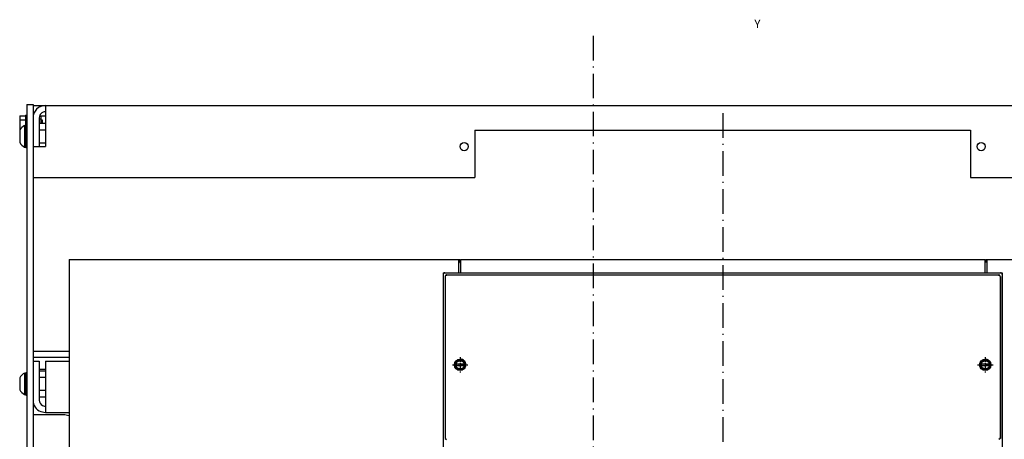
# Model space of a CAD drawing. Extents: x -806 to 1432, y -779 to 1188.
# Drawn here: x -118 to 361, y 918 to 1122 of the extents above; entities that cross this region are included whole.
import ezdxf
from ezdxf.enums import TextEntityAlignment as Align

# ---------------------------------------------------------------- set-up
doc = ezdxf.new("R2010")
doc.units = 0
doc.linetypes.add('DASHDOT', pattern=[18.5, 12, -3, 0.5, -3])
doc.layers.get('0').update_dxf_attribs({"linetype": 'CONTINUOUS'})
doc.styles.get("Standard").update_dxf_attribs({"font": 'isocp.shx'})

# ---------------------------------------------------------------- blocks, each defined once
blk = doc.blocks.new('BLOCK1')
at = {"color": 7, "width": 0.999}
blk.add_text('Y', height=4, rotation=90.000003, dxfattribs=at).set_placement((-331.300446, 15.419279), (-331.300446, 18.34968), align=Align.FIT)

msp = doc.modelspace()

# ---------------------------------------------------------------- linework, layer by layer
at = {"color": 7, "linetype": 'DASHDOT'}
for p, q in [((160.655582, 1114.235481), (160.655582, 560.933952)), ((223.655582, 1076.553902), (223.655582, 576.651176))]:
    msp.add_line(p, q, dxfattribs=at)
at = {"color": 211, "ltscale": 0.075}
msp.add_line((-114.844418, 1080.733681), (-111.844418, 1080.733681), dxfattribs=at)
at = {"color": 211}
for p, q in [((-114.844418, 1080.733681), (-114.844418, 620.233681)), ((-111.844418, 1080.733681), (-111.844418, 620.233681))]:
    msp.add_line(p, q, dxfattribs=at)
at = {"color": 2, "ltscale": 0.15}
msp.add_line((-111.844418, 1080.233681), (-105.844418, 1080.233681), dxfattribs=at)
at = {"color": 150}
for p, q in [((-105.844448, 1080.233681), (427.155582, 1080.233681)), ((-105.844418, 1080.233681), (-105.844418, 1060.233681)), ((103.155582, 1068.233681), (103.155582, 1045.233681)), ((103.155582, 1068.233681), (344.155582, 1068.233681)), ((344.155582, 1068.233681), (344.155582, 1045.233681)), ((-111.844418, 1045.233681), (20.155582, 1045.233681)), ((20.155582, 1045.233681), (103.155582, 1045.233681)), ((344.155582, 1045.233681), (427.155582, 1045.233681)), ((91.54752, 997.733696), (355.763691, 997.733696)), ((-105.844418, 955.733681), (-105.844418, 930.733681))]:
    msp.add_line(p, q, dxfattribs=at)
at = {"color": 31, "ltscale": 0.175098}
msp.add_line((-118.244411, 1075.275124), (-118.244411, 1068.271217), dxfattribs=at)
msp.add_line((-118.244411, 1075.275124), (-118.244411, 1068.271217), dxfattribs=at)
at = {"color": 31, "ltscale": 0.07}
for p, q in [((-118.244411, 1075.275124), (-115.444424, 1075.275124)), ((-118.244411, 1073.254402), (-115.444424, 1073.254402))]:
    msp.add_line(p, q, dxfattribs=at)
at = {"color": 1, "ltscale": 0.125}
msp.add_line((-115.444424, 1075.483681), (-115.444424, 1070.483681), dxfattribs=at)
at = {"color": 1, "ltscale": 0.015}
msp.add_line((-115.444424, 1075.483681), (-114.844418, 1075.483681), dxfattribs=at)
at = {"color": 2, "ltscale": 0.004973}
msp.add_line((-111.844418, 1075.233681), (-111.645504, 1075.233681), dxfattribs=at)
at = {"color": 150, "ltscale": 0.35}
msp.add_line((-108.844418, 1074.233681), (-108.844418, 1060.233681), dxfattribs=at)
at = {"color": 1, "ltscale": 0.02125}
msp.add_line((-108.844418, 1073.831764), (-107.994411, 1073.831764), dxfattribs=at)
msp.add_line((-108.844418, 1073.831764), (-107.994411, 1073.831764), dxfattribs=at)
at = {"color": 2, "ltscale": 0.068301}
msp.add_line((-108.576473, 1075.233681), (-105.844418, 1075.233681), dxfattribs=at)
at = {"color": 1, "ltscale": 0.091228}
msp.add_line((-107.994411, 1075.233681), (-107.994411, 1071.584541), dxfattribs=at)
at = {"color": 1, "ltscale": 0.035048}
msp.add_line((-107.994411, 1075.233681), (-107.994411, 1073.831764), dxfattribs=at)
at = {"color": 31, "ltscale": 0.01375}
msp.add_line((-107.994411, 1073.233681), (-107.444424, 1073.233681), dxfattribs=at)
msp.add_line((-107.994411, 1073.233681), (-107.444424, 1073.233681), dxfattribs=at)
at = {"color": 31, "ltscale": 0.041228}
msp.add_line((-107.444424, 1073.233681), (-107.444424, 1071.584541), dxfattribs=at)
at = {"color": 31, "ltscale": 0.003806}
msp.add_line((-107.444424, 1073.233681), (-107.444424, 1073.081429), dxfattribs=at)
at = {"color": 31, "ltscale": 0.017726}
msp.add_line((-118.244411, 1069.212959), (-117.535366, 1069.212959), dxfattribs=at)
at = {"color": 7, "ltscale": 0.2625}
for p, q in [((-115.999142, 1070.483681), (-115.999142, 1059.983681)), ((-115.999142, 949.983681), (-115.999142, 939.483681))]:
    msp.add_line(p, q, dxfattribs=at)
at = {"color": 7, "ltscale": 0.016368}
for p, q in [((-115.999142, 1070.483681), (-115.344418, 1070.483681)), ((-115.999142, 1059.983681), (-115.344418, 1059.983681)), ((-115.999142, 949.983681), (-115.344418, 949.983681)), ((-115.999142, 939.483681), (-115.344418, 939.483681))]:
    msp.add_line(p, q, dxfattribs=at)
at = {"color": 1, "ltscale": 0.275}
for p, q in [((-115.344418, 1070.733681), (-115.344418, 1059.733681)), ((-115.344418, 950.233681), (-115.344418, 939.233681))]:
    msp.add_line(p, q, dxfattribs=at)
at = {"color": 1, "ltscale": 0.0125}
for p, q in [((-115.344418, 1070.733681), (-114.844418, 1070.733681)), ((-115.344418, 1059.733681), (-114.844418, 1059.733681)), ((-115.344418, 950.233681), (-114.844418, 950.233681)), ((-115.344418, 939.233681), (-114.844418, 939.233681))]:
    msp.add_line(p, q, dxfattribs=at)
at = {"color": 1, "ltscale": 0.075}
for p, q in [((-108.844418, 1071.584541), (-105.844418, 1071.584541)), ((-108.844418, 1068.409096), (-105.844418, 1068.409096)), ((-108.844418, 1062.058266), (-105.844418, 1062.058266))]:
    msp.add_line(p, q, dxfattribs=at)
at = {"color": 31, "ltscale": 0.010363}
msp.add_line((-107.444424, 1071.999062), (-107.444424, 1071.584541), dxfattribs=at)
at = {"color": 7, "ltscale": 0.145236}
msp.add_line((-118.344418, 1068.138405), (-118.344418, 1062.328957), dxfattribs=at)
at = {"color": 150, "ltscale": 0.15}
msp.add_line((-111.844418, 1060.233681), (-105.844418, 1060.233681), dxfattribs=at)
at = {"color": 7}
for p, q in [((-94.344418, 1005.233696), (-94.344418, 627.733696)), ((-94.344418, 1005.233696), (95.155582, 1005.233696)), ((352.155582, 1005.233696), (415.655582, 1005.233696)), ((88.655598, 997.033699), (88.655598, 918.416969)), ((358.655598, 997.033699), (358.655598, 918.416969))]:
    msp.add_line(p, q, dxfattribs=at)
at = {"color": 7, "ltscale": 0.1625}
for p, q in [((95.155582, 1005.233696), (95.155582, 998.733696)), ((352.155582, 1005.233696), (352.155582, 998.733696))]:
    msp.add_line(p, q, dxfattribs=at)
at = {"color": 7, "ltscale": 0.015625}
for p, q in [((95.155582, 1005.233681), (95.780598, 1005.233681)), ((351.530567, 1005.233681), (352.155582, 1005.233681)), ((351.530567, 1005.233681), (352.155582, 1005.233681))]:
    msp.add_line(p, q, dxfattribs=at)
at = {"color": 7, "ltscale": 0.0375}
for p, q in [((95.780598, 1005.233681), (95.780598, 1003.733681)), ((351.530567, 1005.233681), (351.530567, 1003.733681))]:
    msp.add_line(p, q, dxfattribs=at)
at = {"color": 7, "ltscale": 0.009375}
for p, q in [((95.780598, 1003.733681), (96.155582, 1003.733681)), ((351.155582, 1003.733681), (351.530567, 1003.733681))]:
    msp.add_line(p, q, dxfattribs=at)
at = {"color": 9, "ltscale": 0.1625}
for p, q in [((96.155582, 1005.233696), (96.155582, 998.733696)), ((351.155582, 1005.233696), (351.155582, 998.733696))]:
    msp.add_line(p, q, dxfattribs=at)
at = {"color": 9}
for p, q in [((96.155582, 1005.233696), (351.155582, 1005.233696)), ((87.655582, 998.733696), (87.655582, 638.733696)), ((96.155582, 998.733696), (351.155582, 998.733696)), ((359.655582, 998.733696), (359.655582, 638.733696))]:
    msp.add_line(p, q, dxfattribs=at)
at = {"color": 134}
for p, q in [((96.155598, 1005.233711), (351.155598, 1005.233711)), ((87.655598, 997.933861), (87.655598, 639.533607)), ((96.155598, 998.733711), (351.155598, 998.733711)), ((359.655598, 997.933861), (359.655598, 639.533607))]:
    msp.add_line(p, q, dxfattribs=at)
at = {"color": 134, "ltscale": 0.1625}
for p, q in [((96.155598, 1005.233711), (96.155598, 998.733711)), ((351.155598, 1005.233711), (351.155598, 998.733711))]:
    msp.add_line(p, q, dxfattribs=at)
at = {"color": 9, "ltscale": 0.05}
msp.add_line((351.155582, 1005.233696), (351.155582, 1003.233696), dxfattribs=at)
at = {"color": 9, "ltscale": 0.2125}
for p, q in [((87.655582, 998.733696), (96.155582, 998.733696)), ((351.155582, 998.733696), (359.655582, 998.733696))]:
    msp.add_line(p, q, dxfattribs=at)
at = {"color": 134, "ltscale": 0.192504}
for p, q in [((88.455433, 998.733711), (96.155598, 998.733711)), ((351.155598, 998.733711), (358.855762, 998.733711))]:
    msp.add_line(p, q, dxfattribs=at)
at = {"color": 3}
for p, q in [((88.578678, 996.915627), (88.578678, 925.557915)), ((358.732517, 996.915627), (358.732517, 918.057137))]:
    msp.add_line(p, q, dxfattribs=at)
at = {"color": 150, "ltscale": 0.000647}
for p, q in [((88.655598, 997.033699), (88.681477, 997.033699)), ((358.629734, 997.033699), (358.655598, 997.033699))]:
    msp.add_line(p, q, dxfattribs=at)
at = {"color": 3, "ltscale": 0.001124}
msp.add_line((89.362782, 997.699226), (89.407734, 997.699226), dxfattribs=at)
at = {"color": 150, "ltscale": 0.054155}
for p, q in [((89.381321, 997.733696), (91.54752, 997.733696)), ((355.763691, 997.733696), (357.929874, 997.733696))]:
    msp.add_line(p, q, dxfattribs=at)
at = {"color": 3, "ltscale": 0.001044}
msp.add_line((357.906651, 997.699226), (357.948414, 997.699226), dxfattribs=at)
at = {"color": 2, "ltscale": 0.4375}
for p, q in [((-111.844418, 960.647896), (-94.344418, 960.647896)), ((-111.844418, 957.647896), (-94.344418, 957.647896))]:
    msp.add_line(p, q, dxfattribs=at)
at = {"color": 150, "ltscale": 0.075}
msp.add_line((-111.824398, 955.733681), (-108.824398, 955.733681), dxfattribs=at)
at = {"color": 150, "ltscale": 0.475}
msp.add_line((-108.824398, 955.733681), (-108.824398, 936.733681), dxfattribs=at)
at = {"color": 150, "ltscale": 0.2875}
for p, q in [((-105.844418, 955.733681), (-94.344418, 955.733681)), ((-105.844418, 930.733681), (-94.344418, 930.733681))]:
    msp.add_line(p, q, dxfattribs=at)
at = {"color": 1, "linetype": 'DASHDOT', "ltscale": 0.1875}
for p, q in [((92.155598, 953.983696), (99.655598, 953.983696)), ((95.905598, 957.733696), (95.905598, 950.233696)), ((347.655598, 953.983696), (355.155598, 953.983696)), ((351.405598, 957.733696), (351.405598, 950.233696))]:
    msp.add_line(p, q, dxfattribs=at)
at = {"color": 7, "ltscale": 0.132141}
for p, q in [((93.26276, 954.38369), (98.548405, 954.38369)), ((93.26276, 953.583702), (98.548405, 953.583702)), ((348.76276, 954.38369), (354.048405, 954.38369)), ((348.76276, 953.583702), (354.048405, 953.583702))]:
    msp.add_line(p, q, dxfattribs=at)
at = {"color": 134, "ltscale": 0.000841}
msp.add_line((97.832874, 955.733711), (97.86652, 955.733711), dxfattribs=at)
at = {"color": 134, "ltscale": 0.001178}
msp.add_line((98.379932, 954.983711), (98.427036, 954.983711), dxfattribs=at)
at = {"color": 134, "ltscale": 0.000344}
msp.add_line((353.350025, 955.733711), (353.363789, 955.733711), dxfattribs=at)
at = {"color": 134, "ltscale": 0.000751}
msp.add_line((353.889256, 954.983711), (353.919315, 954.983711), dxfattribs=at)
at = {"color": 7, "ltscale": 0.009991}
msp.add_line((-115.999142, 949.983681), (-115.999142, 949.584053), dxfattribs=at)
at = {"color": 2, "ltscale": 0.0745}
msp.add_line((-108.824398, 951.865334), (-105.844418, 951.865334), dxfattribs=at)
at = {"color": 1, "ltscale": 0.0745}
for p, q in [((-108.824398, 951.084526), (-105.844418, 951.084526)), ((-108.824398, 947.909111), (-105.844418, 947.909111)), ((-108.824398, 941.55825), (-105.844418, 941.55825)), ((-108.824398, 938.382835), (-105.844418, 938.382835))]:
    msp.add_line(p, q, dxfattribs=at)
at = {"color": 134, "ltscale": 0.000965}
msp.add_line((93.392658, 952.983711), (93.431248, 952.983711), dxfattribs=at)
at = {"color": 134, "ltscale": 0.000714}
msp.add_line((93.949757, 952.233711), (93.978306, 952.233711), dxfattribs=at)
at = {"color": 134, "ltscale": 0.00073}
msp.add_line((348.892719, 952.983711), (348.921925, 952.983711), dxfattribs=at)
at = {"color": 134, "ltscale": 0.000284}
msp.add_line((349.449802, 952.233711), (349.461147, 952.233711), dxfattribs=at)
at = {"color": 134, "ltscale": 0.000124}
msp.add_line((353.33289, 952.233711), (353.337849, 952.233711), dxfattribs=at)
at = {"color": 134, "ltscale": 0.000379}
msp.add_line((353.879963, 952.983711), (353.89513, 952.983711), dxfattribs=at)
at = {"color": 7, "ltscale": 0.145237}
msp.add_line((-118.344418, 947.63842), (-118.344418, 941.828941), dxfattribs=at)
at = {"color": 7, "ltscale": 0.005528}
msp.add_line((-118.344418, 947.63842), (-118.344418, 947.417305), dxfattribs=at)
at = {"color": 150, "ltscale": 0.038305}
msp.add_line((-107.324398, 934.135597), (-105.844418, 933.739037), dxfattribs=at)
at = {"color": 211, "ltscale": 0.3875}
msp.add_line((-111.844418, 929.733681), (-96.344418, 929.733681), dxfattribs=at)
at = {"color": 150, "ltscale": 0.058018}
msp.add_line((-108.12051, 931.190392), (-105.844387, 930.737648), dxfattribs=at)
at = {"color": 211, "ltscale": 0.048773}
msp.add_line((-96.344418, 929.733681), (-94.430996, 929.353081), dxfattribs=at)
at = {"color": 211, "ltscale": 0.002603}
msp.add_line((-94.430996, 929.353081), (-94.344418, 929.295235), dxfattribs=at)
at = {"color": 134, "ltscale": 0.000859}
for p, q in [((88.569248, 918.062584), (88.599018, 918.045387)), ((358.741947, 918.062584), (358.712177, 918.045387))]:
    msp.add_line(p, q, dxfattribs=at)
at = {"color": 3, "ltscale": 0.022036}
for p, q in [((88.599018, 918.045387), (89.36237, 917.604668)), ((358.712177, 918.045387), (357.948826, 917.604668))]:
    msp.add_line(p, q, dxfattribs=at)
at = {"color": 150, "ltscale": 0.000747}
for p, q in [((88.655598, 918.416969), (88.681477, 918.402031)), ((358.655598, 918.416969), (358.629734, 918.402031))]:
    msp.add_line(p, q, dxfattribs=at)
at = {"color": 3}
for points in [[(88.455433, 998.733711), (88.415424, 998.732719), (88.375507, 998.729713), (88.335804, 998.724724), (88.296391, 998.717751), (88.257389, 998.708824), (88.218876, 998.697945), (88.180958, 998.685158), (88.143726, 998.670494), (88.107273, 998.653984), (88.07169, 998.635674), (88.037083, 998.615608), (88.003513, 998.593834), (87.971073, 998.570412), (87.939838, 998.545387), (87.909901, 998.518837), (87.881336, 998.490822), (87.854206, 998.461418), (87.828571, 998.430687), (87.804508, 998.39872), (87.782078, 998.365578), (87.761341, 998.331367), (87.742329, 998.29615), (87.725101, 998.260033), (87.709705, 998.223106), (87.696186, 998.185432), (87.684544, 998.147148), (87.674854, 998.108315), (87.667103, 998.069054), (87.661335, 998.029457), (87.657551, 997.989601), (87.655598, 997.933861)], [(359.655598, 997.933861), (359.654606, 997.973869), (359.6516, 998.013786), (359.64661, 998.05349), (359.639637, 998.092903), (359.630695, 998.13192), (359.619831, 998.170433), (359.607044, 998.208351), (359.592381, 998.245583), (359.575871, 998.282036), (359.55756, 998.317619), (359.537479, 998.352242), (359.515705, 998.385811), (359.492283, 998.418251), (359.467274, 998.449486), (359.440723, 998.479408), (359.412708, 998.507988), (359.383305, 998.535118), (359.352573, 998.560753), (359.320606, 998.584816), (359.287464, 998.607246), (359.253254, 998.627983), (359.218037, 998.646996), (359.181919, 998.664223), (359.144993, 998.679604), (359.107334, 998.693138), (359.069035, 998.704765), (359.030216, 998.71447), (358.990955, 998.722221), (358.951344, 998.727989), (358.911503, 998.731773), (358.855762, 998.733711)]]:
    msp.add_lwpolyline(points, dxfattribs=at)
at = {"color": 150}
for points in [[(89.381321, 997.733711), (89.343906, 997.732704), (89.306599, 997.729698), (89.269489, 997.724709), (89.232716, 997.717751), (89.196369, 997.708824), (89.160542, 997.69796), (89.125355, 997.685204), (89.0909, 997.670586), (89.05727, 997.654152), (89.024555, 997.635933), (88.992878, 997.61599), (88.962315, 997.594383), (88.932941, 997.571175), (88.90485, 997.546425), (88.878117, 997.52021), (88.852833, 997.492607), (88.82906, 997.463692), (88.806873, 997.43354), (88.78632, 997.402245), (88.76746, 997.369896), (88.75037, 997.336586), (88.735081, 997.302406), (88.721638, 997.267464), (88.710087, 997.23185), (88.700459, 997.195671), (88.692768, 997.159019), (88.687061, 997.122017), (88.683323, 997.084755), (88.681461, 997.033699)], [(358.629734, 997.033699), (358.628727, 997.071129), (358.625721, 997.108452), (358.620731, 997.145561), (358.613758, 997.18235), (358.604847, 997.218712), (358.593983, 997.254539), (358.581226, 997.289742), (358.566608, 997.324211), (358.550159, 997.357857), (358.531956, 997.390572), (358.512012, 997.422249), (358.490406, 997.452827), (358.467197, 997.482201), (358.442463, 997.510307), (358.416248, 997.537041), (358.388645, 997.562325), (358.35973, 997.586098), (358.329578, 997.608299), (358.298298, 997.628853), (358.265965, 997.647697), (358.232655, 997.664803), (358.19849, 997.680092), (358.163548, 997.693535), (358.127949, 997.705086), (358.09177, 997.714714), (358.055134, 997.722389), (358.018147, 997.728111), (357.9809, 997.731834), (357.929874, 997.733696)], [(88.681461, 918.402031), (88.682453, 918.364601), (88.685444, 918.327278), (88.690434, 918.290169), (88.697392, 918.253395), (88.706303, 918.217033), (88.717152, 918.181206), (88.729893, 918.146004), (88.744511, 918.111534), (88.760944, 918.077904), (88.779148, 918.045189), (88.799076, 918.013512), (88.820667, 917.982933), (88.843861, 917.95356), (88.86861, 917.925468), (88.89481, 917.898735), (88.922398, 917.873451), (88.951298, 917.849678), (88.981434, 917.827477), (89.031315, 917.795799)], [(358.279881, 917.795815), (358.311787, 917.815376), (358.342594, 917.836632), (358.372227, 917.859505), (358.400578, 917.883919), (358.427601, 917.909828), (358.45319, 917.937141), (358.477283, 917.965782), (358.499821, 917.995674), (358.520725, 918.026726), (358.539921, 918.058846), (358.557392, 918.091957), (358.573063, 918.125954), (358.586887, 918.160744), (358.59885, 918.19622), (358.608875, 918.232277), (358.616978, 918.268837), (358.623096, 918.305763), (358.627247, 918.342979), (358.629734, 918.402031)]]:
    msp.add_lwpolyline(points, dxfattribs=at)
for centre, radius in [((97.905453, 1060.233589), 1.999856), ((349.40559, 1060.233681), 2.000001)]:
    msp.add_circle(centre, radius, dxfattribs=at)
at = {"color": 7}
for centre, radius in [((95.905468, 953.983696), 2.749966), ((95.905598, 953.983696), 2), ((351.405468, 953.983696), 2.749966), ((351.405598, 953.983696), 2)]:
    msp.add_circle(centre, radius, dxfattribs=at)
at = {"color": 2}
for centre, radius in [((95.905621, 953.983757), 2.749933), ((351.405621, 953.983711), 2.749966)]:
    msp.add_circle(centre, radius, dxfattribs=at)
at = {"color": 150}
for centre, radius, start, end in [((-105.844448, 1074.233711), 5.999962, 89.999868, 180.00011), ((-105.844448, 1074.233711), 2.999962, 89.999568, 180.000711), ((-105.824459, 936.73362), 5.999922, 179.999236, 247.500165), ((-105.824398, 936.733681), 3.000005, 179.999864, 240.000072)]:
    msp.add_arc(centre, radius, start, end, dxfattribs=at)
at = {"color": 7}
for centre, radius, start, end in [((-113.094265, 1065.23362), 6.000133, 118.955841, 151.045407), ((-113.094265, 1065.23362), 6.000133, 208.954594, 241.04416), ((95.905582, 953.983665), 2.250036, 190.23911, 349.76088), ((95.905582, 953.983665), 2.250036, 10.240929, 169.75906), ((95.905598, 953.983696), 2.75, 356.149954, 90.000005), ((351.405582, 953.983665), 2.250036, 190.23911, 349.76088), ((351.405582, 953.983665), 2.250036, 10.240935, 169.75906), ((351.405598, 953.983696), 2.75, 308.156594, 90.000005), ((-113.09454, 944.733803), 5.999852, 118.95453, 151.045189), ((-113.09454, 944.733803), 5.999852, 208.954785, 241.045472)]:
    msp.add_arc(centre, radius, start, end, dxfattribs=at)

# ---------------------------------------------------------------- block references
at = {"rotation": 270}
msp.add_blockref('BLOCK1', (223.655582, 786.733681), dxfattribs=at)

doc.saveas('drawing.dxf')
